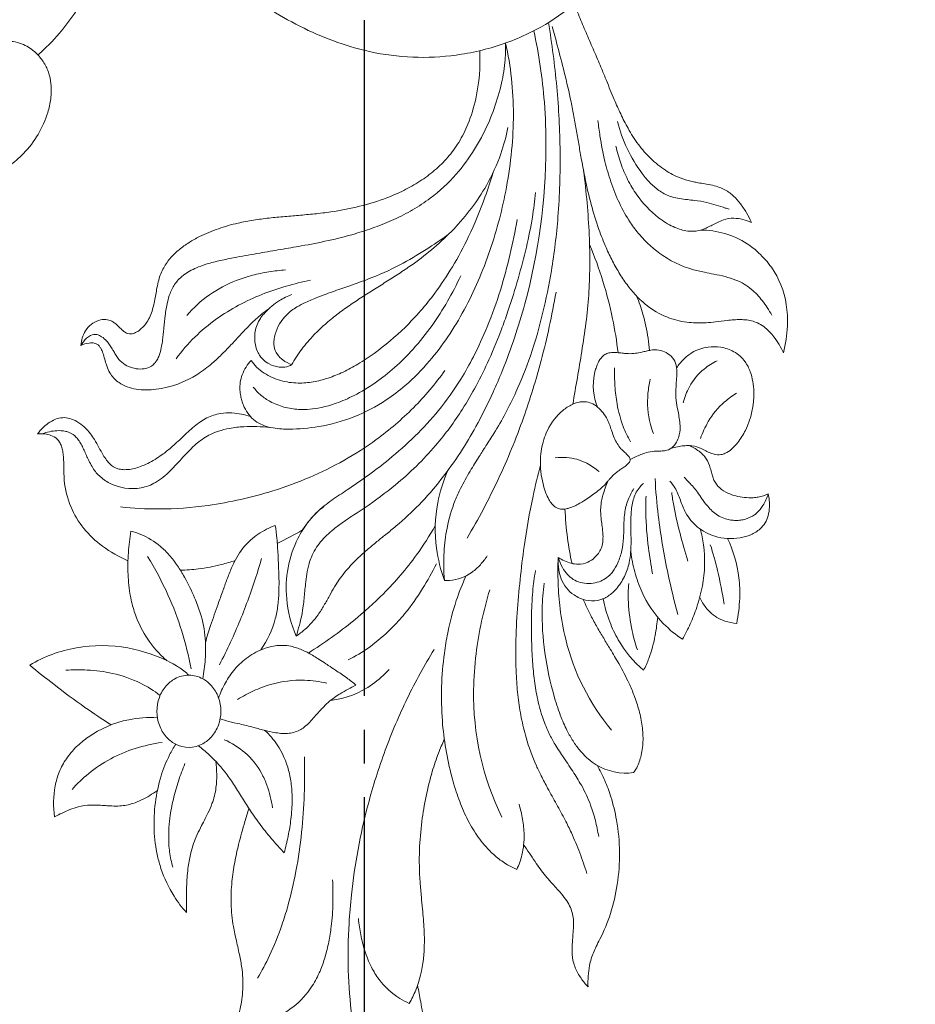
# Model space of a CAD drawing. Units: millimetres. Extents: x 8541 to 13887, y 2171 to 4691.
# Drawn here: x 10950 to 11141, y 2656 to 2866 of the extents above; entities that cross this region are included whole.
import ezdxf

# ---------------------------------------------------------------- set-up
doc = ezdxf.new("R2010")
doc.units = ezdxf.units.MM
doc.linetypes.add('HIDDEN', pattern=[9.525, 6.35, -3.175])
doc.linetypes.add('JIS_08_15', pattern=[17.25, 15, -0.75, 0.75, -0.75])
doc.layers.add('A-04.尺寸標註', color=4, linetype='Continuous')
doc.layers.add('H-06.木作(細線)', color=8, linetype='Continuous')
doc.styles.add('新細明體', font='PMingLiU.ttf')
doc.dimstyles.new('6', dxfattribs={"dimtxt": 15, "dimasz": 4.5, "dimexe": 3, "dimexo": 3, "dimgap": 1.8, "dimtad": 2, "dimdec": 0, "dimtxsty": '新細明體', "dimblk": 'ARCHTICK', "dimcen": 5, "dimclrd": 8, "dimclre": 8, "dimclrt": 4, "dimadec": 0, "dimazin": 0, "dimtfac": 1, "dimtdec": 0, "dimtix": 1, "dimtmove": 2, "dimatfit": 3, "dimldrblk": 'OPEN90', "dimfxl": 1.25, "dimlwd": 9, "dimlwe": 9, "dimarcsym": 0})

# ---------------------------------------------------------------- blocks, each defined once
blk = doc.blocks.new('_ArchTick')
at = {"color": 0, "linetype": 'ByBlock', "const_width": 0.15}
blk.add_lwpolyline([(-0.5, -0.5), (0.5, 0.5)], dxfattribs=at)
blk = doc.blocks.new('*D25')
at = {"layer": 'A-04.尺寸標註', "color": 8, "linetype": 'HIDDEN', "lineweight": 9, "ltscale": 0.6, "transparency": 16777216}
for p, q in [((11005.54, 4300.76), (10440.88, 4300.76)), ((11035.9, 2570.53), (10440.88, 2570.53))]:
    blk.add_line(p, q, dxfattribs=at)
at = {"layer": 'A-04.尺寸標註', "color": 8, "lineweight": 9, "ltscale": 0.6, "transparency": 16777216}
blk.add_line((10443.88, 4300.76), (10443.88, 2570.53), dxfattribs=at)
at = {"layer": 'DEFPOINTS', "color": 0, "ltscale": 0.6, "transparency": 16777216}
for p in [(11008.54, 4300.76), (10443.88, 2570.53), (11038.9, 2570.53)]:
    blk.add_point(p, dxfattribs=at)
at = {"layer": 'A-04.尺寸標註', "color": 8, "lineweight": 9, "ltscale": 0.6, "transparency": 16777216, "xscale": 4.5, "yscale": 4.5, "zscale": 4.5}
for p, rotation in [((10443.88, 4300.76), 90), ((10443.88, 2570.53), 270)]:
    blk.add_blockref('_ArchTick', p, dxfattribs=dict(at, rotation=rotation))
at = {"layer": 'A-04.尺寸標註', "color": 4, "ltscale": 0.6, "transparency": 16777216, "insert": (10433.73, 3435.64), "char_height": 15, "attachment_point": 5, "rotation": 90, "style": '新細明體'}
blk.add_mtext('1730', dxfattribs=at)
blk = doc.blocks.new('_Open90')
at = {"color": 0, "linetype": 'ByBlock', "lineweight": -2}
for p, q in [((-0.5, 0.5), (0, 0)), ((0, 0), (-1, 0)), ((0, 0), (-0.5, -0.5))]:
    blk.add_line(p, q, dxfattribs=at)
blk = doc.blocks.new('*D26')
at = {"layer": 'A-04.尺寸標註', "color": 8, "linetype": 'HIDDEN', "lineweight": 9, "ltscale": 0.6, "transparency": 16777216}
for p, q in [((10508.11, 3459.07), (10508.11, 2505.68)), ((11538.16, 3401.84), (11538.16, 2505.68))]:
    blk.add_line(p, q, dxfattribs=at)
at = {"layer": 'A-04.尺寸標註', "color": 8, "lineweight": 9, "ltscale": 0.6, "transparency": 16777216}
blk.add_line((10508.11, 2508.68), (11538.16, 2508.68), dxfattribs=at)
at = {"layer": 'DEFPOINTS', "color": 0, "ltscale": 0.6, "transparency": 16777216}
for p in [(10508.11, 3462.07), (11538.16, 3404.84), (11538.16, 2508.68)]:
    blk.add_point(p, dxfattribs=at)
at = {"layer": 'A-04.尺寸標註', "color": 8, "lineweight": 9, "ltscale": 0.6, "transparency": 16777216, "xscale": 4.5, "yscale": 4.5, "zscale": 4.5, "rotation": 180}
blk.add_blockref('_ArchTick', (10508.11, 2508.68), dxfattribs=at)
at = {"layer": 'A-04.尺寸標註', "color": 8, "lineweight": 9, "ltscale": 0.6, "transparency": 16777216, "xscale": 4.5, "yscale": 4.5, "zscale": 4.5}
blk.add_blockref('_ArchTick', (11538.16, 2508.68), dxfattribs=at)
at = {"layer": 'A-04.尺寸標註', "color": 4, "ltscale": 0.6, "transparency": 16777216, "insert": (11023.13, 2498.53), "char_height": 15, "attachment_point": 5, "style": '新細明體'}
blk.add_mtext('1030', dxfattribs=at)
blk = doc.blocks.new('WC-99243')
at = {"color": 8, "lineweight": 5}
for points in [[(-23.24, 577.27, -0.038868), (-21.87, 574.89, 0.001111), (-20.58, 572.46, -0.008954), (-18.58, 568.56, -0.016443), (-17.25, 565.6, -0.013663), (-16.48, 563.58, -0.046853), (-15.18, 558.29, -0.016784), (-14.86, 555.5, -0.013256), (-14.7, 552.64, -0.006588), (-14.66, 549.75, -0.003438), (-14.68, 546.84, 0.002845), (-14.7, 543.92, 0.006695), (-14.66, 540.71, 0.023616), (-14.28, 535.53, 0.015193), (-13.57, 530.87, 0.004806), (-12.88, 527.27)], [(-13.86, 572.14, -0.029794), (-10.73, 568.29, -0.026407), (-7.75, 563.64, -0.022203), (-5.31, 558.86, -0.018123), (-3.23, 553.85, -0.028732), (-0.47, 544.89, -0.028816), (1.52, 534.2, -0.024517), (2.31, 523.96, -0.021558), (2.15, 513.69, -0.012545), (1.63, 507.42, -0.037393), (-2.03, 487.64, -0.023879), (-5.81, 475.68, -0.024146), (-10.61, 464.36, -0.025671), (-16.52, 453.58)], [(5.76, 504.14, -0.019014), (5.69, 509.26, -0.023556), (6.06, 514.36, -0.019324), (6.6, 517.76, -0.023209), (7.41, 521.04, -0.028398), (8.52, 524.14, -0.039703), (10.21, 527.37, -0.089459), (14.48, 532.05, -0.06306), (19.21, 534.8, -0.078677), (27.22, 536.8, 0.024151), (26.15, 532.98, 0.035707), (25.51, 528.76, 0.0528), (25.63, 523.83, 0.017405), (26.12, 520.9, 0.004014), (26.48, 519.21, 0.001206), (26.86, 517.52, -0.009393), (27.51, 514.36, -0.039637), (28.03, 509.41, -0.032071), (27.84, 504.53, -0.02), (27.23, 500.3, -0.015218), (26.39, 496.4, -0.012208), (25, 491.35, -0.003658), (24.11, 488.45)], [(0.09, 512.63, 0.022536), (-0.43, 516.2, 0.029125), (-1.32, 519.7, 0.039118), (-2.76, 523.27, 0.044904), (-4.43, 525.97, 0.094643), (-9.03, 530.17, 0.037824), (-11.07, 531.22, 0.037629), (-12.49, 528.32, 0.067625), (-14.16, 521.58, 0.022267), (-14.37, 518.4, 0.018509), (-14.31, 514.99, 0.010016), (-13.97, 510.53, -0.000424), (-13.72, 507.88, -0.004427), (-13.45, 504.66, -0.027801), (-13.31, 497.58, -0.023251), (-13.83, 491.33, -0.038515), (-16.12, 480.36, -0.020423), (-17.48, 476.33, -0.021317), (-18.76, 473.34)], [(-36.16, 496.46, -0.00844), (-37.42, 498.28, 0.002343), (-38.66, 500.11, 0.006997), (-39.81, 501.75, 0.027259), (-42.15, 504.64, 0.000762), (-42.99, 505.56, -0.004831), (-44.1, 506.8, -0.025148), (-45.36, 508.4, -0.037171), (-46.25, 509.87, -0.097863), (-47.07, 512.75, -0.022315), (-47.11, 513.98, -0.018906), (-47.03, 515.64, 0.002648), (-46.85, 517.9, 0.014077), (-46.79, 519.22, 0.022821), (-46.83, 520.63, 0.079922), (-47.49, 523.42, 0.054254), (-48.75, 525.71, 0.034288), (-50.29, 527.63, -0.022744), (-50.32, 525.26, -0.032611), (-50.62, 522.9, -0.052885), (-51.47, 520.11, -0.013008), (-52.08, 518.75, -0.006029), (-52.87, 517.18, 0.042121), (-55.21, 511.52, 0.03943), (-56.7, 505.18, 0.081322), (-56.54, 491.03, 0.033027), (-55.28, 485.91, 0.025303), (-53.97, 482.37, 0.028368), (-52.28, 479)], [(22.22, 525.69, 0.025466), (19.6, 520.76, 0.026489), (16.9, 514.07, 0.013544), (15.6, 509.94, 0.022927), (13.79, 502.21, 0.020355), (12.55, 493.71, 0.017403), (11.98, 485.42, 0.014129), (11.93, 477.12)], [(31.41, 478.12, -0.028368), (31.18, 481.01, -0.036684), (31.34, 483.9, -0.059166), (32.22, 487.42, -0.0214), (33.11, 489.48, -0.005372), (33.69, 490.66, -0.002036), (34.5, 492.24, 0.012362), (35.46, 494.21, 0.04745), (36.86, 498.23, 0.02535), (37.42, 501.19, 0.024449), (37.77, 505.12, 0.013748), (37.82, 509.29, 0.003278), (37.78, 511.3, -0.04793), (40.54, 507.73, -0.060835), (43.41, 501.65, -0.024546), (44.16, 498.93, -0.045516), (44.91, 493.17, -0.084205), (43.38, 481.35, -0.043007), (41.52, 476.73, -0.027341), (40.17, 474.38)], [(-50.04, 502.71, 0.01092), (-48.47, 498.2, 0.016848), (-46.63, 493.81, 0.012107), (-45.26, 491.02, 0.006218), (-43.38, 487.54, -0.001762), (-41.43, 484.01, -0.008459), (-40.04, 481.35, -0.009521), (-38.96, 479.11, -0.037898), (-36.68, 472.91, -0.021174), (-35.65, 468.59, -0.018787), (-34.95, 464.13, -0.015169), (-34.56, 459.56, -0.017035), (-34.42, 453.44, -0.014547), (-34.74, 445.58, -0.017501), (-36.28, 430.99, -0.017396), (-38.22, 419.99, -0.012904), (-39.85, 413.23)], [(-23.52, 437.47, 0.028903), (-21.39, 442.88, 0.03006), (-19.5, 450.01, 0.015943), (-18.77, 454.41, 0.05222), (-18.33, 469.24, 0.046263), (-20.39, 481.51, 0.019069), (-21.74, 485.88, 0.027098), (-23.45, 490.06, 0.03264), (-25.58, 493.87, 0.044871), (-28.28, 497.31, 0.034248), (-30.45, 499.33, 0.042145), (-32.91, 500.99, 0.033174), (-34.66, 501.83, 0.055855), (-35.78, 498.68, 0.063073), (-36.26, 494.21, 0.037945), (-35.93, 490.86, 0.029198), (-35.16, 487.57)], [(38.15, 478.63, 0.016554), (39.57, 482.46, 0.022141), (40.7, 486.42, 0.026456), (41.46, 490.58, 0.045709), (41.68, 496.32, 0.038721), (41.23, 499.71, 0.0237), (40.8, 501.35)], [(20.69, 471.35, -0.037036), (19.19, 472.84, -0.032756), (17.91, 474.52, -0.082884), (15.4, 480.15, -0.033858), (14.82, 483.23, -0.031577), (14.63, 486.66, -0.028348), (14.9, 490.81, -0.020683), (15.51, 494.54, -0.01593), (16.39, 498.22, -0.005365), (18.53, 495.84, -0.015228), (21.22, 492.58, -0.020193), (23.52, 489.35, -0.005696), (25.28, 486.59, 0.003535), (27.03, 483.81, 0.016708), (28.9, 481.1, 0.046997), (32.84, 476.71, 0.021742), (35.19, 474.71)], [(-52.63, 494.6, 0.019662), (-51.9, 491.14, 0.025801), (-50.86, 487.76, 0.042844), (-48.82, 483.38, 0.015985), (-46.94, 480.33, 0.002078), (-45.82, 478.65, -0.001162), (-44.69, 476.97, -0.013392), (-42.89, 474.12, -0.022153), (-41.64, 471.77, -0.032292), (-40.27, 468.36, -0.028693), (-39.13, 464.08, -0.020945), (-38.46, 459.93, -0.014081), (-38.08, 455.74, -0.006512), (-37.96, 453.32, -0.01201), (-37.88, 446.59, -0.018558), (-38.16, 440.88, -0.023051), (-38.76, 436.32)], [(-31.38, 490.39, -0.117005), (-25.18, 462.44, -0.027044), (-25.73, 454.55, -0.022448), (-26.93, 447.42, -0.019959), (-28.73, 440.49)], [(44.2, 484.51, -0.017389), (45.89, 485.64, -0.025452), (47.66, 486.61, -0.03293), (49.57, 487.38, -0.066226), (52.45, 487.92, -0.024682), (54.21, 487.93, -0.004857), (55.61, 487.85, 0.001773), (56.99, 487.77, 0.021025), (58.79, 487.74, 0.058085), (61.59, 488.14, 0.028026), (63.38, 488.73, 0.022158), (65.09, 489.48, 0.014344), (66.74, 490.35, -0.084682), (66.63, 483.54, -0.049765), (65.75, 480.51, -0.055832), (64.16, 477.56, -0.047447), (61.99, 474.99, -0.041094), (59.4, 472.84, -0.102593), (50.5, 469.01, -0.067241), (44.2, 468.59)], [(29.53, 473.4, -0.074389), (25, 476.24, -0.092086), (21.37, 480.73, -0.035882), (20.18, 483.37, -0.027378), (19.42, 485.83, -0.024155), (18.93, 488.35)], [(62.93, 484.31, -0.037806), (59.27, 480.82, -0.095371), (49.08, 475.32, -0.042408), (43.18, 474)], [(-49.24, 442.62, 0.022127), (-50.9, 446.16, 0.009708), (-52.3, 448.73, 0.005982), (-53.72, 451.15, -0.00035), (-55.17, 453.55, -0.00514), (-57.02, 456.69, -0.021094), (-59.28, 461.05, -0.018029), (-60.41, 463.72, -0.024653), (-61.49, 467.01, -0.033739), (-62.18, 470.42, -0.041427), (-62.34, 473.83, -0.055584), (-61.85, 477.2, -0.027715), (-61.41, 478.56, -0.041603), (-60.79, 479.85, -0.036625), (-60.25, 480.62, -0.04632), (-58.19, 480.72, -0.169152), (-50.34, 477.62, -0.037661), (-48.66, 475.93, -0.031862), (-47.17, 473.94, -0.025032), (-45.87, 471.73, -0.027048), (-44.41, 468.51, -0.022403), (-42.95, 464.2, -0.034867), (-40.82, 454.31, -0.041299), (-40.23, 444.66, -0.02574), (-40.64, 439.08)], [(37.3, 459.25, 0.127346), (40.36, 460.04, 0.085296), (42.26, 461.57, 0.093376), (43.77, 464.11, 0.178171), (43.76, 470.24, 0.092461), (42.26, 472.76, 0.087065), (40.32, 474.3, 0.25804), (34.21, 474.27, 0.084476), (32.34, 472.76, 0.093376), (30.82, 470.21, 0.178151), (30.83, 464.08, 0.092497), (32.34, 461.57, 0.08449), (34.21, 460.05, 0.128249), (37.3, 459.25)], [(-55.47, 471.28, -0.115463), (-45.39, 451.35, -0.028879), (-44.17, 444.68, -0.021703), (-43.73, 439.05, -0.019388), (-43.74, 433.42)], [(30.77, 464.26, -0.043388), (29.28, 460.92, -0.050148), (27.21, 457.92, -0.061813), (24.31, 455.26, -0.067719), (20.83, 453.43, -0.05979), (17.98, 452.77, -0.088158), (14.52, 452.99, -0.026275), (13.36, 453.35, -0.037561), (11.09, 454.37, -0.019183), (8.71, 455.78, -0.002796), (7.25, 456.74), (6.98, 456.91), (6.71, 457.09, 0.000614), (5.15, 458.13, -0.010012), (2.64, 459.85, -0.019254), (0.63, 461.41, 0.003227), (2.37, 462.32, 0.015446), (4.08, 463.3, 0.016402), (5.37, 464.16, 0.051276), (8, 466.47, 0.005979), (8.7, 467.24, 0.002009), (9.73, 468.41, -0.013938), (10.78, 469.55, -0.031952), (12, 470.65, -0.04706), (13.02, 471.31, -0.05897), (14.3, 471.8, -0.045467), (15.65, 472.01, -0.036205), (17.08, 472, -0.022765), (18.56, 471.81, -0.020185), (20.47, 471.4, -0.005425), (23.11, 470.69, 0.00718), (24.61, 470.3, 0.005378), (26.1, 469.95, -0.004613), (28.54, 469.39, -0.021436), (30.44, 468.85)], [(54.33, 470.13, -0.012837), (60.09, 466.3, -0.011371), (66.94, 461.25, -0.007471), (72.22, 457.03, -0.089756), (61.98, 453.24, -0.089721), (50.67, 453.28, -0.074871), (41.17, 456.55, -0.022184), (39.59, 457.47, -0.021296), (38.4, 458.3, -0.026567), (37.3, 459.25)], [(-6.62, 458.02, -0.047843), (-3, 461.22, -0.129806), (6.19, 464.78)], [(26.62, 464.58, -0.032599), (23.11, 462.68, -0.037326), (19.38, 461.29, -0.079466), (11.91, 460.36, -0.04713), (7, 460.99)], [(64.26, 458.15, -0.027347), (59.58, 458.12, -0.042463), (54.04, 458.85, -0.059088), (47.93, 460.98, -0.054979), (43.61, 463.7)], [(42.11, 456.08, -0.012318), (42.89, 455.38, -0.125505), (49.27, 445.26, -0.03307), (50.12, 441.89, -0.034964), (50.64, 437.16, -0.028753), (50.56, 432.38, -0.022811), (49.99, 427.67, -0.037037), (47.84, 428.38, -0.077427), (43.52, 431, -0.038852), (41.59, 432.91, -0.029707), (39.79, 435.25, -0.02273), (38.27, 437.72, -0.023898), (36.03, 442.29, -0.024993), (34.8, 445.57, -0.059232), (33.7, 451.22, -0.036124), (33.7, 455.76, -0.025622), (34.23, 460.05)], [(-53.58, 442.5, 0.039626), (-55.06, 447.57, 0.039843), (-56.91, 451.46, 0.083753), (-62.46, 458.17, 0.035519), (-63.64, 455.55, 0.042858), (-65.03, 450.51, 0.023228), (-65.57, 446.51)], [(46.36, 433.19, -0.030701), (41.88, 441.63, -0.062484), (36.82, 457.85)], [(2.32, 455.89, 0.039245), (-2.24, 453.14, 0.04101), (-7.16, 448.96, 0.025082), (-10.04, 445.78, 0.032885), (-13.99, 440.25, 0.023849), (-17.01, 434.8)], [(21.32, 433.64, -0.015274), (24.16, 442.3, -0.021058), (28.15, 452.01, -0.012719), (30.59, 456.96)], [(-61.11, 453.7, -0.023628), (-59.98, 449.55, -0.04257), (-59.14, 443.25, -0.033207), (-59.21, 439.13)], [(-16.77, 426.47, -0.030694), (-12.66, 432.88, -0.038108), (-5.39, 441.37, -0.025792), (1.15, 447.29, -0.016577), (6.03, 451, -0.01441), (11.07, 454.38)], [(33.65, 452.09, -0.014379), (32.52, 448.34, -0.006917), (30.89, 443.65, 0.001292), (29.87, 440.84), (29.81, 440.68), (29.76, 440.52), (29.7, 440.36), (29.68, 440.32, 0.006323), (29.67, 440.28, -0.001418), (29.64, 440.19, 0.000953), (29.41, 439.55, -0.008312), (28.45, 436.99, -0.021393), (27.34, 434.49, -0.029341), (26.17, 432.44, -0.066097), (23.75, 429.62, -0.034412), (22.06, 428.31, -0.058786), (18.33, 426.4, -0.014849), (17.99, 429.21, -0.010395), (17.73, 432.81, -0.005628), (17.53, 437.76, -0.016222), (17.55, 440.99, -0.021186), (17.78, 443.95, -0.033303), (18.33, 446.87, -0.08983), (21.49, 453.69)], [(-74.89, 427.19, -0.035498), (-75.62, 430.65, -0.08037), (-75.38, 439.64, -0.034851), (-74.15, 444.35, -0.024324), (-72.73, 447.96, -0.020221), (-71.02, 451.38, -0.05281), (-66.87, 447.95, -0.088879), (-62.09, 440.92, -0.039154), (-60.55, 436.61, -0.032711), (-59.65, 432.13)], [(13.75, 450.69, 0.028907), (11.82, 449.2, 0.060983), (8.95, 445.99, 0.02137), (7.65, 443.96, 0.004122), (6.46, 441.86, -0.007405), (5.31, 439.85, -0.036579), (3.15, 436.76, -0.031139), (0.36, 433.75, -0.013809), (-2.07, 431.54, -0.006484), (-3.97, 429.96, -0.000533), (-5.9, 428.4, 0.003609), (-8.2, 426.51, 0.026978), (-13.21, 421.87, 0.02616), (-18.02, 416.34, 0.022171), (-22.28, 410.38, 0.017984), (-25.67, 404.72, 0.019381), (-29.45, 397.19, 0.010185), (-31.45, 392.54, 0.030237), (-36.43, 377.76, 0.065253), (-41.06, 343.48, 0.020284), (-40.7, 333.53, 0.017057), (-39.82, 325.68, 0.018793), (-38.38, 317.92)], [(13.75, 450.69, 0.007426), (13.03, 448.24, 0.035545), (12.19, 444.03, 0.005852), (12.01, 442.45, 0.002748), (11.85, 440.85, -0.003979), (11.69, 439.25, -0.011195), (11.41, 437.1, -0.030164), (10.9, 434.74, -0.029185), (10.42, 433.34, -0.041886), (9.53, 431.6, -0.034418), (8.38, 430.02, -0.028693), (7.03, 428.57, -0.019646), (5.51, 427.23, -0.018668), (3.37, 425.63, -0.007003), (0.37, 423.61, 0.003646), (-1.4, 422.44, 0.023343), (-8.02, 417.5, 0.043504), (-16.85, 408.86, 0.036457), (-22.73, 400.91, 0.018139), (-25.74, 395.75, 0.017044), (-28.54, 390.05, 0.016709), (-31.47, 382.92, 0.007598), (-32.79, 379.18, 0.023124), (-36.77, 365.34, 0.017719), (-38.07, 358.82, 0.021333), (-38.73, 353.37)], [(13.75, 450.69, -0.077322), (15.83, 442.47, -0.139684), (13.36, 429.23, -0.048267), (11.1, 425.62, -0.045519), (8.99, 423.33, -0.03029), (7.65, 422.25)], [(-80.92, 429.27, -0.078466), (-83.38, 437.88, -0.039051), (-83.56, 442.36, -0.040705), (-82.9, 447.89, -0.061846), (-80.32, 447.38, -0.114419), (-77.02, 445.37, -0.03299), (-76.17, 444.43, -0.052708), (-74.79, 442.22)], [(-69.99, 445.92, -0.012883), (-67.86, 437.14, -0.022503), (-65.7, 424.25, -0.017979), (-65, 416.08)], [(-80.13, 443.69, 0.021111), (-78.7, 436.27, 0.019842), (-77.12, 430.64)], [(-54.63, 416.68, 0.00604), (-54.06, 418.2, 0.018795), (-53.56, 419.75, 0.020061), (-53.26, 421.02, 0.066878), (-53.09, 424.08, 0.010429), (-53.19, 425.17, 0.005111), (-53.38, 426.62, -0.020135), (-53.56, 428.43, -0.043619), (-53.51, 430.09, -0.066677), (-53.16, 431.44, -0.06033), (-52.56, 432.53, -0.049608), (-51.73, 433.47, -0.078997), (-50.23, 434.47, -0.114435), (-48.11, 434.92, -0.058849), (-46.6, 434.7, -0.044337), (-45.12, 434.17, -0.030858), (-43.74, 433.42, 0.056082), (-43.87, 436.14, 0.05302), (-44.4, 438.13, 0.154757), (-47.22, 441.65, 0.043277), (-48.48, 442.34, 0.093553), (-51.08, 442.94, 0.11534), (-53.71, 442.44, 0.043494), (-54.71, 441.89, 0.067405), (-56.5, 440.3, 0.064798), (-58.26, 437.62, 0.060043), (-59.3, 434.59, 0.033668), (-59.63, 432.31, 0.014849), (-59.72, 430.51, 0.007328), (-59.72, 429.12, 0.001422), (-59.69, 426.89, -0.010251), (-59.7, 424.92, -0.012956), (-59.77, 423.39, -0.024742), (-59.96, 421.89, -0.03215), (-60.31, 420.47, -0.047553), (-60.88, 419.11, -0.05464), (-61.71, 417.91, -0.053798), (-62.48, 417.18)], [(-43.74, 433.42, 0.055836), (-44.66, 435.62, 0.058801), (-45.78, 437.17, 0.138846), (-48.56, 438.89, 0.076077), (-50.55, 439.14, 0.06166), (-52.32, 438.87, 0.12757), (-55.04, 437.29, 0.038343), (-55.73, 436.5, 0.05653), (-56.83, 434.59, 0.050722), (-57.69, 431.93, 0.036602), (-58.07, 429.15, 0.006852), (-58.11, 428.19, 0.00467), (-58.15, 426.78, -0.006744), (-58.19, 425.36, -0.019154), (-58.33, 423.77, -0.063956), (-59.08, 420.78, -0.044907), (-60.34, 418.27)], [(-18.77, 438.46, -0.034347), (-18.7, 432.18, -0.033175), (-19.35, 427, -0.049535), (-21.17, 420.87, -0.01833), (-22.34, 418.28, -0.019642), (-24.42, 414.49, -0.006942), (-26.42, 411.25, -0.000801), (-27.16, 410.1), (-27.53, 409.53), (-27.62, 409.39), (-27.71, 409.24), (-27.89, 408.96, 0.003339), (-29.62, 406.23, 0.033323), (-34.47, 397.15, 0.023339), (-37.64, 389.17, 0.023173), (-40.33, 379.95, 0.018654), (-42.25, 370.54, 0.0215), (-43.69, 358.71, 0.022285), (-44.16, 344.44, 0.020184), (-43.42, 330.18, 0.017601), (-41.61, 316.09)], [(-19.43, 414.5, 0.051545), (-17.32, 421.43, 0.08259), (-17.04, 431.42, 0.051663), (-18.77, 438.46, 0.027308), (-19.86, 438.46, 0.146251), (-24.87, 436.64, 0.049422), (-26.66, 435.01, 0.036355), (-28.15, 433.1)], [(-64.44, 436.99, -0.013411), (-63.55, 431.32, -0.026116), (-62.95, 423.59, -0.021252), (-63.01, 420.01)], [(-72.21, 434.22, -0.012798), (-70.47, 428.17, -0.017775), (-69.1, 422.03, -0.010896), (-68.64, 419.21)], [(-45.23, 422.79, 0.021236), (-45.78, 429.18, 0.023769), (-46.77, 434.74)], [(23.77, 402.51, 0.071156), (27.83, 401.73, 0.049411), (30.34, 401.86, 0.082027), (33.35, 402.83, 0.031152), (34.77, 403.68, 0.023866), (36.13, 404.71, 0.011047), (37.45, 405.87, 0.00535), (38.79, 407.11, -0.010811), (41.18, 409.3, -0.02374), (43.19, 410.9, -0.039718), (46.33, 412.79, -0.045763), (48.91, 413.81, -0.03741), (50.34, 414.11, -0.045367), (51.69, 414.16, -0.062399), (52.91, 413.95, -0.121312), (54.62, 412.92, -0.037195), (55.35, 412.07, -0.027215), (56.09, 410.96, -0.007884), (57.03, 409.29, 0.011739), (58.03, 407.57, 0.026032), (58.87, 406.33, 0.043711), (60.26, 404.8, 0.05339), (61.84, 403.63, 0.06482), (63.44, 402.94, 0.164955), (66.55, 403.11, 0.060975), (68.14, 403.99, 0.040588), (69.41, 405.07, 0.035371), (70.5, 406.33, -0.047041), (69.4, 406.28, -0.042179), (68.27, 406.43, -0.075399), (66.86, 406.98, -0.127215), (65.67, 408.13, -0.054225), (65.25, 409.04, -0.039488), (64.98, 410.1, -0.021649), (64.83, 411.28, -0.016663), (64.75, 412.87, 0.003128), (64.7, 415.18, 0.01352), (64.62, 416.5, 0.079366), (63.21, 422.27, 0.07159), (60.32, 427.06, 0.061128), (56.27, 430.94, 0.061608), (50.65, 434.13)], [(39.15, 436.23, 0.028374), (35.19, 435.93, 0.029358), (30.14, 434.96, 0.014592), (27.14, 434.11)], [(17.89, 430.34, 0.016033), (12.33, 427.39)], [(-72.64, 408.9, -0.019332), (-73.8, 409.56, -0.033457), (-74.92, 410.36, -0.044731), (-75.89, 411.32, -0.101693), (-76.94, 413.25, -0.011639), (-77.28, 414.47, 0.007159), (-77.57, 415.53, 0.039255), (-77.91, 416.45, 0.10289), (-79.18, 418.15, 0.074563), (-80.99, 419.32, 0.043203), (-82.71, 419.93, 0.076314), (-86.5, 420.32, 0.031759), (-87.65, 420.19, 0.070943), (-89.81, 419.48, -0.072628), (-90.1, 422.38, -0.052751), (-89.81, 424.26, -0.147093), (-88.05, 427.13, -0.082063), (-85.99, 428.44, -0.058594), (-83.66, 429.12, -0.11725), (-78.08, 428.75, -0.094853), (-74.32, 426.75, -0.101171), (-71.7, 423.59, -0.022444), (-71.09, 422.25, -0.003597), (-70.55, 420.86, 0.008511), (-70, 419.47, 0.027323), (-69.34, 418.15, 0.053043), (-68.27, 416.7)], [(-23.75, 429.16, 0.025494), (-30.58, 416.29, 0.024047), (-36.12, 402.8, 0.020731), (-39.99, 390.26, 0.021689), (-43.26, 375.27)], [(-34.76, 359.29, -0.014998), (-33.15, 367.1, -0.017345), (-31.05, 374.79, -0.021367), (-28.15, 382.85, -0.021918), (-25.14, 389.4, -0.019254), (-22.36, 394.33, -0.033678), (-17.47, 401.19, -0.027711), (-12.31, 406.82, -0.022309), (-6.61, 411.91, -0.014012), (-2.12, 415.36, -0.011043), (2.54, 418.59, -0.001118), (4.26, 419.72, 0.00906), (5.96, 420.88, 0.014198), (7.61, 422.12, 0.02377), (9.16, 423.48, 0.058484), (12.33, 427.39)], [(-89.81, 419.48, -0.070285), (-88.66, 422.06, -0.067736), (-87.36, 423.63, -0.029087), (-86.81, 424.07, -0.083313), (-84.86, 425.01, -0.041147), (-83.79, 425.24, -0.03232), (-82.7, 425.3, -0.037837), (-81.6, 425.21, -0.034172), (-80.44, 424.95, -0.105874), (-77.8, 423.5, -0.036038), (-76.78, 422.47, -0.017733), (-75.87, 421.34, -0.006843), (-75.29, 420.54, 0.003276), (-74.27, 419.11, 0.035906), (-72.46, 416.96, 0.000727), (-71.38, 415.85)], [(-54.63, 416.68, -0.040344), (-53.49, 417.93, -0.025743), (-52.2, 419.02, -0.015849), (-49.73, 420.77, -0.02226), (-48.11, 421.75, -0.02389), (-47.03, 422.27, -0.032834), (-45.96, 422.65, -0.050374), (-44.95, 422.82, -0.069802), (-44.01, 422.76, -0.115227), (-42.92, 422.24, -0.055934), (-42.35, 421.68, -0.04591), (-41.69, 420.68, -0.03543), (-41.06, 419.29, -0.070195), (-39.88, 413.9, -0.059454), (-40.07, 409.68, -0.07025), (-41.36, 405.58, -0.108141), (-44.78, 401.16, -0.06209), (-46.79, 399.87, -0.072843), (-48.58, 399.31, -0.161303), (-51.32, 399.76, -0.067974), (-52.7, 400.74, -0.102582), (-54.73, 403.63, -0.01621), (-55.13, 404.65, -0.006863), (-55.51, 405.75, 0.019048), (-56.04, 407.19, 0.037893), (-56.68, 408.44, 0.050664), (-57.52, 409.57, 0.022427), (-58.16, 410.2, -0.016681), (-58.95, 410.96, -0.040694), (-59.29, 411.38, -0.053631), (-59.47, 411.69, -0.203457), (-59.46, 412.34, -0.069442), (-59.25, 412.69, -0.056096), (-58.68, 413.24, -0.014709), (-57.92, 413.79, -0.003794), (-57.09, 414.35, 0.023962), (-56.34, 414.91, 0.032226), (-55.65, 415.54, 0.011886), (-55.03, 416.23, -0.007111), (-54.63, 416.68)], [(52.29, 422.32, 0.029785), (43.9, 422.79, 0.033785), (33.07, 422, 0.040505), (18.84, 418.81, 0.025927), (10.84, 415.87, 0.027115), (3.28, 412.13, 0.029246), (-3.82, 407.56, 0.038382), (-11.97, 400.59, 0.042663), (-18.89, 392.4)], [(19.51, 404.89, 0.012889), (22.35, 404.72, 0.020761), (25.2, 404.74, 0.032256), (28.39, 405.11, 0.035418), (30.78, 405.73, 0.031036), (32.52, 406.43, 0.06592), (35.43, 408.32, 0.021731), (37.17, 409.94, 0.010061), (38.59, 411.44, -0.003337), (39.99, 412.97, -0.01022), (41.42, 414.44, -0.024834), (42.91, 415.78, -0.035787), (44.58, 416.95, -0.090289), (47.78, 418.15, -0.164736), (54.71, 417.11, -0.070765), (56.93, 415.54, -0.072232), (58.54, 413.5, -0.0191), (59.25, 412.16, -0.008359), (59.77, 411.04, 0.004631), (60.28, 409.92, 0.01159), (60.8, 408.85, 0.027333), (61.37, 407.88, 0.03701), (62, 407.08, 0.112855), (63.53, 406.01, 0.04167), (64.3, 405.77, 0.069075), (66.27, 405.62, 0.071999), (69.46, 406.28)], [(-52.7, 414.59, 0.055534), (-50.01, 412.76, 0.105188), (-45.58, 411.51, 0.050511), (-43.09, 411.6)], [(-68.53, 409.46, -0.011358), (-69.91, 409.14, -0.028479), (-71.31, 408.93, -0.033575), (-72.53, 408.9, -0.085794), (-74.68, 409.36, -0.021733), (-75.82, 409.89, 0.013311), (-76.96, 410.43, 0.037839), (-77.99, 410.79, 0.111902), (-79.45, 410.86, 0.064095), (-80.38, 410.57, 0.068435), (-81.77, 409.67, 0.050857), (-83.16, 408.2, 0.051991), (-84.81, 405.55, 0.118491), (-86.67, 397.1, 0.038475), (-86.44, 394.82, 0.042421), (-85.89, 392.72, 0.066703), (-84.74, 390.5, 0.115641), (-82.27, 388.29, 0.087129), (-79.4, 387.32, 0.069008), (-76.64, 387.28, 0.105657), (-73.12, 388.5, 0.060476), (-71.23, 389.98, 0.05225), (-69.72, 391.85)], [(-52.37, 400.45, -0.014472), (-52.08, 399.65, -0.152814), (-51.96, 392.13, -0.024878), (-52.3, 391.16, -0.066711), (-53.15, 389.68, -0.091005), (-53.97, 388.93, -0.087705), (-54.87, 388.57, -0.053668), (-55.98, 388.47, -0.025747), (-57.24, 388.55, 0.004123), (-58.31, 388.66, 0.01061), (-59.16, 388.72, 0.049895), (-60.7, 388.65, 0.023582), (-62.07, 388.39, -0.004886), (-63.07, 388.16, -0.015558), (-64.08, 387.96, -0.053369), (-65.4, 387.9, -0.092589), (-67.07, 388.31, -0.082671), (-68.51, 389.27, -0.125705), (-69.5, 390.83, -0.039451), (-69.69, 391.62, -0.041025), (-69.78, 392.85, -0.019123), (-69.7, 394.59, 0.005147), (-69.56, 396.54, 0.046291), (-69.63, 398.98, 0.019383), (-69.96, 401.05, -0.007028), (-70.24, 402.52, -0.01897), (-70.45, 404.06, -0.056019), (-70.42, 405.91, -0.108275), (-69.53, 408.39, -0.055971), (-68.95, 409.12, -0.138697), (-67.55, 409.91, -0.040603), (-66.55, 410.06, -0.00894), (-66, 410.09, -0.000884), (-65.73, 410.1), (-65.45, 410.11, 0.005521), (-64.83, 410.14, 0.057346), (-63.09, 410.44, 0.024562), (-61.87, 410.86, 0.015307), (-60.69, 411.38, -0.002746), (-59.52, 411.93)], [(-74.95, 407.32, -0.047454), (-76.67, 403.63, -0.08108), (-80.26, 399.3, -0.043806), (-82.85, 397.41)], [(-64.65, 406.25, -0.025731), (-64, 404.24, -0.089604), (-63.44, 397.39, -0.035375), (-63.95, 394.35)], [(-59.59, 408.03, -0.043422), (-58.01, 404.69, -0.044352), (-56.67, 399.76, -0.028074), (-56.2, 395.82, -0.021975), (-56.12, 391.85)], [(-32.18, 320.6, -0.029855), (-33.49, 328.35, -0.02642), (-33.91, 336.2, -0.024711), (-33.53, 344.17, -0.021367), (-32.4, 352.19, -0.036499), (-28.76, 366.09, -0.020187), (-26.18, 372.77, -0.021232), (-23.1, 379.11, -0.024742), (-19.54, 385, -0.027421), (-15.5, 390.33, -0.038424), (-10.16, 395.73, -0.031821), (-6.02, 398.88, -0.105783), (8.76, 404.71, -0.039169), (15.33, 405.28, -0.016922), (16.92, 405.24, -0.027305), (18.82, 405.03, -0.043982), (20.68, 404.54, -0.056905), (22.35, 403.72, -0.066718), (23.77, 402.51, -0.056419), (24.89, 400.91, -0.029668), (25.33, 399.99, -0.021618), (25.67, 399.02, -0.029193), (25.92, 398, -0.029053), (26.08, 396.71, -0.106443), (25.58, 393.34, -0.103876), (23.59, 390.2, 0.062548), (22.43, 391.66, 0.052596), (20.75, 393, 0.072001), (17.18, 394.6, 0.066564), (13.3, 395.17, 0.046577), (10.02, 394.91, 0.036992), (6.72, 394.07, 0.030199), (3.44, 392.75, 0.023651), (0.22, 391.04, 0.022966), (-3.38, 388.66, 0.036613), (-10.13, 382.96, 0.039386), (-16.66, 375.46, 0.024359), (-20.52, 369.69, 0.024374), (-24.08, 363.04, 0.024824), (-27.67, 354.42, 0.012686), (-29.45, 349.01)], [(-49.32, 348.63, -0.008307), (-50.07, 355.62, -0.011514), (-50.55, 362.66, -0.013323), (-50.67, 369.68, -0.030134), (-49.82, 382.03, -0.00759), (-48.91, 388.25, -0.003432), (-47.95, 394.01, 0.003294), (-46.97, 399.79)], [(23.16, 396.05, 0.059123), (21.47, 397.84, 0.048705), (19.43, 399.22, 0.058031), (16.42, 400.43, 0.053243), (13.21, 400.95, 0.034993), (10.76, 400.91, 0.030025), (8.3, 400.54, 0.034743), (4.99, 399.61, 0.032306), (1.05, 397.9, 0.033165), (-3.6, 395.11, 0.029583), (-7.86, 391.76, 0.02879), (-11.9, 387.74, 0.028538), (-16.07, 382.52, 0.023452), (-19.45, 377.23, 0.01975), (-22.37, 371.66)], [(-71.16, 399.48, -0.057136), (-72.52, 396.01, -0.100979), (-75.77, 392.09, -0.057561), (-78.62, 390.28)], [(-26.53, 322.27, -0.067613), (-25.66, 332.8, -0.041793), (-23.93, 338.4, -0.041913), (-21.91, 342.38, -0.040835), (-19.51, 345.65, -0.037624), (-16.63, 348.51, -0.033125), (-13.4, 350.91, -0.028175), (-9.87, 352.91, -0.024362), (-6.12, 354.55, -0.030489), (-0.17, 356.4, -0.022734), (5.71, 357.56, -0.011317), (9.27, 358.02, -0.004663), (12.78, 358.35, -0.000565), (16.25, 358.65, 0.006533), (19.69, 358.98, 0.010861), (23.1, 359.44, 0.017769), (26.51, 360.09, 0.027139), (30.81, 361.32, 0.032568), (34.93, 363.05, 0.02411), (37.26, 364.36, 0.03288), (39.43, 365.93, 0.037339), (41.22, 367.65, 0.054683), (42.82, 369.88, 0.064435), (43.91, 372.57, 0.016172), (44.29, 374.29, 0.005774), (44.56, 375.76, -0.007671), (44.83, 377.25, -0.014648), (45.17, 378.7, -0.029173), (45.62, 380.11, -0.040784), (46.32, 381.53, -0.083264), (47.88, 383.37, -0.045135), (48.73, 383.97, -0.076257), (49.72, 384.35, -0.168505), (50.95, 384.21, -0.040359), (51.4, 383.94, -0.034129), (51.98, 383.47, -0.00517), (52.74, 382.75, 0.023518), (53.53, 382.05, 0.049875), (54.18, 381.62, 0.102106), (55.5, 381.25, 0.091866), (57.05, 381.43, 0.184639), (59.98, 383.71, 0.063119), (60.67, 385.26, 0.047681), (61, 386.93, -0.083311), (59.18, 386.39, -0.079984), (58.04, 386.43, -0.162566), (56.99, 387.03, -0.050297), (56.63, 387.52, -0.043862), (56.27, 388.29, -0.021631), (55.86, 389.58, 0.005014), (55.46, 390.99, 0.022901), (55.16, 391.85, 0.052381), (54.42, 393.25, 0.096235), (52.62, 395.07, 0.061741), (50.84, 395.99, 0.050816), (48.82, 396.51, 0.037577), (46.65, 396.68, 0.031528), (44.49, 396.54, 0.112068), (35.34, 393.21, 0.035425), (32.18, 390.84, 0.015668), (30.13, 388.94, 0.010099), (28.28, 387.05, 0.002158), (26.48, 385.12, -0.001977), (25.59, 384.16, -0.008157), (23.76, 382.27, -0.02506), (21.33, 380.07, -0.022318), (19.82, 378.94)], [(14.68, 375.76, 0.054758), (17.42, 377.09, 0.066301), (20.56, 379.69, 0.035435), (21.47, 380.83, 0.028578), (21.99, 381.68, 0.106606), (22.83, 384.64, 0.045592), (22.79, 386.19, 0.073519), (22.24, 388.24, 0.10632), (20.87, 390.15, 0.062134), (19.68, 390.98, 0.092431), (17.51, 391.66, 0.082925), (15.83, 391.59, 0.080108), (14.74, 391.16, -0.036741), (12.5, 387.73, -0.028561), (9.84, 384.62, -0.02106), (7.41, 382.3, -0.016119), (4.81, 380.16, -0.013176), (2.12, 378.2, -0.007346), (-0.64, 376.35, -0.004346), (-3.46, 374.56, 0.001498), (-6.29, 372.78, 0.004419), (-9.11, 370.97, 0.010104), (-11.89, 369.06, 0.021033), (-16.51, 365.45, 0.025672), (-20.81, 361.39, 0.028771), (-24.69, 356.83, 0.032916), (-27.99, 351.82, 0.043952), (-31.16, 344.86, 0.039475), (-32.7, 339.11)], [(61, 386.93, -0.030445), (60.44, 386.1, -0.039892), (59.76, 385.35, -0.07128), (58.85, 384.72, -0.177249), (57.47, 384.55, -0.087579), (56.43, 385, -0.063145), (55.32, 385.95, -0.03677), (54.67, 386.78, -0.017053), (54.11, 387.67, -0.000633), (53.77, 388.28, 0.009755), (53.24, 389.15, 0.032699), (52.65, 389.98, 0.086685), (51.28, 391.15, 0.131102), (47.96, 392.09, 0.080803), (46.33, 391.84, 0.136544), (44.8, 390.84, 0.052492), (44.25, 390.06, 0.040183), (43.81, 389.11, 0.038886), (43.35, 387.44, 0.017181), (43.05, 385.62, 0.006813), (42.91, 384.35, 0.000381), (42.78, 383.07, -0.006088), (42.49, 380.35, -0.025581), (41.98, 377.42, -0.033251), (41.42, 375.54, -0.030736), (40.9, 374.36, -0.078035), (39.41, 372.34, -0.041207), (38.18, 371.3, -0.034194), (36.76, 370.43, -0.02497), (35.19, 369.71, -0.025081), (33, 368.96, -0.017068), (29.98, 368.21, -0.006365), (26.76, 367.56, -0.00418), (21.74, 366.65, -0.001392), (17.18, 365.88, 0.003322), (12.62, 365.1, 0.009809), (6.69, 363.92, 0.016688), (0.84, 362.42, 0.01585), (-3.49, 361.01, 0.020328), (-7.7, 359.29, 0.023831), (-11.81, 357.17, 0.028985), (-15.67, 354.64, 0.053833), (-21.34, 349.39, 0.040625), (-25.39, 343.89, 0.018606), (-27.08, 340.93, 0.06118), (-31.15, 330.04, 0.032982), (-32.03, 324.89, 0.033541), (-32.18, 320.6)], [(14.74, 391.16, -0.065544), (16.66, 390.11, -0.075421), (17.85, 388.93, -0.129871), (18.59, 387.07, -0.057991), (18.59, 385.69, -0.038409), (18.36, 384.47, -0.136207), (15.83, 380.21, -0.056043), (13.58, 378.49, -0.024643), (11.7, 377.49, -0.012153), (10.35, 376.89, -0.005578), (8.99, 376.35, -0.006573), (5.32, 374.99, -0.001636), (3.51, 374.36, 0.000695), (1.72, 373.74, 0.005678), (-1.97, 372.4, 0.031912), (-8.98, 369.25, 0.020609), (-14.74, 365.89, 0.01195), (-19.62, 362.6)], [(40.08, 389.83, -0.044006), (36, 385.1, -0.037951), (31.2, 381.1, -0.032304), (26.39, 378.12, -0.027711), (21.26, 375.74, -0.024606), (15.98, 373.93, -0.020011), (10.6, 372.61)], [(-42.43, 316.97, -0.000458), (-43.54, 321.09, -0.00458), (-45.08, 327.01, -0.010077), (-46.57, 333.51, -0.005396), (-47.19, 336.7, -0.002249), (-47.76, 339.9, -0.000643), (-48.31, 343.1, 0.002551), (-48.88, 346.31, 0.005413), (-49.66, 350.37, 0.014541), (-50.98, 355.98, 0.019717), (-52.69, 361.5, 0.018188), (-54.25, 365.46, 0.016534), (-55.67, 368.46, 0.019988), (-57.29, 371.29, 0.023675), (-59.09, 373.9, 0.028894), (-61.09, 376.23, 0.038637), (-63.58, 378.44, 0.077378), (-68.17, 380.91, 0.059022), (-72.48, 381.88, 0.041846), (-76.24, 381.95, 0.016548), (-78.25, 381.76, -0.002122), (-80.78, 381.44, -0.012653), (-82.27, 381.3, -0.018966), (-83.72, 381.25, -0.031266), (-85.13, 381.34, -0.039301), (-86.5, 381.63, -0.048835), (-87.8, 382.15, -0.051824), (-89.15, 383.04, -0.057426), (-91.06, 385.02, -0.062057), (-93.14, 388.57, 0.05146), (-94.03, 382.64, 0.04939), (-93.78, 377.91, 0.115871), (-90.51, 369.78, 0.051087), (-87.79, 366.65, 0.043844), (-85.22, 364.63, 0.074138), (-80.3, 362.38, 0.071734), (-74.95, 361.63)], [(-60.99, 376.12, -0.022556), (-62.32, 380.03, -0.035418), (-63.47, 385.36, -0.019571), (-63.74, 388.02)], [(-50.62, 364.8, -0.049495), (-55.68, 381.05, -0.021215), (-56.87, 388.51)], [(-90.61, 380.28, 0.041882), (-88.49, 377.07, 0.050344), (-86.13, 374.62, 0.081808), (-82.72, 372.58, 0.031927), (-80.4, 371.83, 0.015705), (-77.91, 371.28, -0.003214), (-75.86, 370.88, -0.00649), (-74.44, 370.57, -0.092811), (-66.73, 367.23, -0.067997), (-61.56, 362.6, -0.029745), (-59.59, 360, -0.037206), (-57.16, 355.67, -0.028277), (-55.29, 351.01, -0.021852), (-54.01, 346.58, -0.021303), (-52.91, 340.98, -0.010968), (-52.47, 337.61)], [(37.74, 380.35, -0.06343), (32.79, 375.85, -0.059733), (26.9, 372.69, -0.028772), (23.35, 371.53, -0.025902), (19.72, 370.78, -0.021752), (16.06, 370.37)], [(-47.29, 311.97, 0.00951), (-48.74, 315.68, 0.003716), (-50.22, 319.18, 0.001042), (-51.78, 322.75, -0.003125), (-53.31, 326.36, -0.002799), (-54.32, 328.82, 0.003797), (-56.04, 333.01, 0.011116), (-57.45, 336.15, 0.016153), (-59.06, 339.29, 0.031698), (-61.33, 342.82, 0.041728), (-64.05, 345.93, 0.048663), (-67.28, 348.51, 0.0232), (-68.84, 349.42, 0.071733), (-73.43, 351.04, 0.006771), (-74.48, 351.24, 0.002425), (-75.89, 351.47, -0.015527), (-77.59, 351.8, -0.030277), (-79.14, 352.26, -0.075577), (-81.39, 353.47, -0.028277), (-82.22, 354.17, -0.041032), (-83.74, 355.87, -0.031113), (-85.05, 357.83, -0.023899), (-86.13, 359.93, 0.035121), (-84.26, 359.3, 0.057597), (-82.26, 359.03, 0.090701), (-80.01, 359.39, 0.02798), (-78.67, 359.96, 0.006597), (-77.56, 360.51, -0.010554), (-76.45, 361.06, -0.022302), (-75.5, 361.46, -0.074461), (-73.47, 361.87, -0.056385), (-71.76, 361.76, -0.066696), (-68.97, 360.87, -0.056091), (-65.76, 358.9, -0.073369), (-60.98, 353.86, -0.036659), (-58.98, 350.52, -0.033309), (-57.47, 346.96, -0.02751), (-56.4, 343.2)], [(-81.22, 357.05, -0.000518), (-80.41, 356.78, 0.004589), (-78.39, 356.14, 0.015631), (-76.35, 355.59, 0.030225), (-73.65, 355.11, 0.002191), (-72.08, 354.94, -0.011852), (-70.37, 354.72, -0.033504), (-68.69, 354.34, -0.079424), (-66.09, 353.1, -0.046678), (-64.03, 351.38, -0.035141), (-62.17, 349.21, -0.047836), (-58.86, 343.73, -0.053033), (-56.75, 337.82)], [(76.75, 347.56, 0.042096), (73.58, 344.82, 0.120878), (68.26, 335.82, 0.040683), (67.61, 332.83, 0.056701), (67.55, 329.52, 0.061747), (68.12, 326.95, 0.061463), (69.26, 324.68, 0.056404), (70.89, 322.75, 0.082261), (73.56, 320.94, 0.121469), (77.32, 320.23, 0.085535)], [(87.36, 170.04, 0.033725), (82.97, 205.19, 0.01447), (79.91, 218.81, 0.015374), (76.06, 232.18, 0.016925), (71.38, 245.2, 0.01821), (65.83, 257.78, 0.020068), (59.38, 269.81, 0.021493), (52.01, 281.18, 0.023694), (43.65, 291.84, 0.015884), (37.84, 298.14, 0.018227), (31.65, 304, 0.020131), (25.12, 309.3, 0.023412), (18.26, 313.94, 0.026233), (11.1, 317.81, 0.030296), (3.67, 320.79, 0.031509), (-3.56, 322.71, 0.088804), (-22.54, 323.06, 0.023807), (-27.74, 321.97, 0.052399), (-37.91, 318.16, 0.048857), (-45.67, 313.28, 0.069964), (-54.04, 304.7, 0.025666), (-56.76, 300.55)], [(54.02, 278.3, -0.039607), (53.38, 284.27, -0.040771), (53.78, 291.71, -0.022126), (54.59, 296.17, -0.076429), (60.54, 311.21, -0.044187), (65.68, 318.43, -0.039156), (70.44, 323.2)]]:
    blk.add_lwpolyline(points, format="xyb", dxfattribs=at)

msp = doc.modelspace()

# ---------------------------------------------------------------- linework, layer by layer
at = {"layer": 'H-06.木作(細線)', "color": 3, "linetype": 'JIS_08_15', "ltscale": 9.6}
msp.add_line((11023.72, 4356.37), (11023.72, 2528.25), dxfattribs=at)

# ---------------------------------------------------------------- block references
at = {"xscale": 0.971484285711367, "yscale": 0.971484285711367, "zscale": 0.971484285711367, "rotation": 180}
msp.add_blockref('WC-99243', (11022.61, 3172.53), dxfattribs=at)

# ---------------------------------------------------------------- dimensions: what is measured, and where the dimension line sits
at = {"layer": 'A-04.尺寸標註', "color": 8, "ltscale": 0.6}
dim = msp.add_linear_dim(base=(10443.88, 2570.53), p1=(11008.54, 4300.76), p2=(11038.9, 2570.53), angle=270, dimstyle='6', dxfattribs=at)
dim.commit()
dim.dimension.update_dxf_attribs({"geometry": '*D25', "text_midpoint": (10433.73, 3435.64)})
dim = msp.add_linear_dim(base=(11538.16, 2508.68), p1=(10508.11, 3462.07), p2=(11538.16, 3404.84), dimstyle='6', dxfattribs=at)
dim.commit()
dim.dimension.update_dxf_attribs({"geometry": '*D26', "text_midpoint": (11023.13, 2498.53)})

doc.saveas('drawing.dxf')
